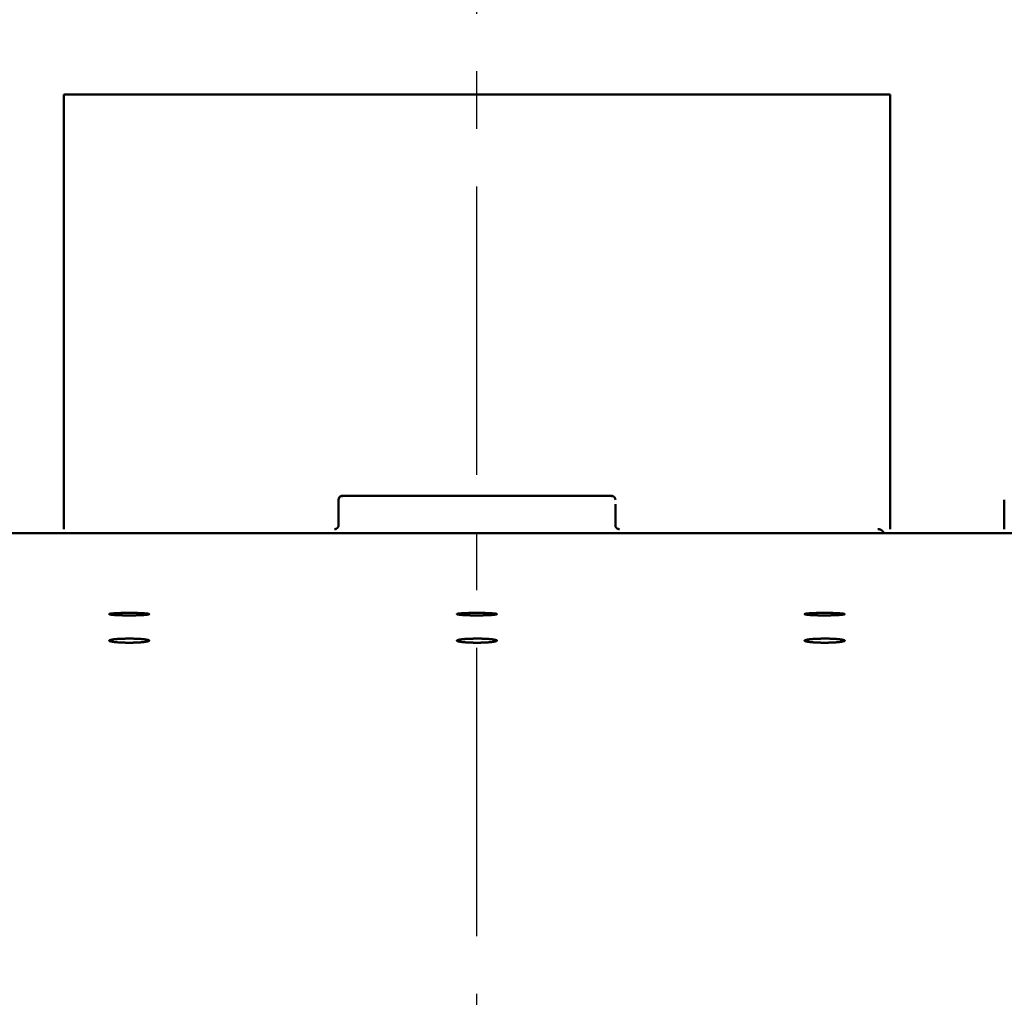
# Model space of a CAD drawing. Units: millimetres. Extents: x 72 to 1640, y 40 to 1160.
# Drawn here: x 250 to 324, y 709 to 782 of the extents above; entities that cross this region are included whole.
import ezdxf

# ---------------------------------------------------------------- set-up
doc = ezdxf.new("R2010")
doc.units = ezdxf.units.MM
doc.header["$LTSCALE"] = 0.679055
doc.linetypes.add('CENTER', pattern=[50.8, 31.75, -6.35, 6.35, -6.35])
doc.layers.add('NoLayerName_002', color=7, linetype='Continuous')
doc.layers.add('NoLayerName_003', color=7, linetype='Continuous')

msp = doc.modelspace()

# ---------------------------------------------------------------- linework, layer by layer
at = {"layer": 'NoLayerName_002', "color": 3, "linetype": 'Continuous', "lineweight": 50}
for p, q in [((253.599, 776.045), (253.599, 743.545)), ((253.599, 776.045), (315.399, 776.045)), ((315.399, 743.545), (315.399, 776.045)), ((274.449, 746.045), (274.437, 745.991)), ((323.932, 745.746), (323.932, 743.545)), ((274.149, 743.845), (274.149, 744.555)), ((294.849, 744.555), (294.849, 743.845))]:
    msp.add_line(p, q, dxfattribs=at)
for centre, start, end in [((274.449, 745.745), 139.38946, 179.99499), ((274.449, 745.745), 90.00267, 124.44877), ((294.549, 745.745), 55.5514, 89.99744), ((294.549, 745.745), 0.00141, 40.61061)]:
    msp.add_arc(centre, 0.3, start, end, dxfattribs=at)
for points, knots in [([(274.436, 746.017), (274.433, 746.017), (274.426, 746.018), (274.415, 746.018), (274.404, 746.018), (274.393, 746.018), (274.383, 746.018), (274.372, 746.017), (274.361, 746.016), (274.351, 746.014), (274.34, 746.012), (274.33, 746.009), (274.319, 746.005), (274.309, 746.001), (274.299, 745.996), (274.289, 745.991), (274.279, 745.986), (274.27, 745.98), (274.26, 745.973), (274.251, 745.967), (274.243, 745.959), (274.234, 745.952), (274.226, 745.944), (274.219, 745.935), (274.211, 745.926), (274.205, 745.917), (274.198, 745.907), (274.192, 745.897), (274.187, 745.887), (274.181, 745.876), (274.176, 745.866), (274.172, 745.859), (274.17, 745.855)], [0, 0, 0, 0, 0.0108105, 0.0216101, 0.03239, 0.0431455, 0.053878, 0.064597, 0.0753228, 0.0860851, 0.0969036, 0.1077862, 0.118737, 0.1297566, 0.1408425, 0.151989, 0.1631886, 0.1744311, 0.1857075, 0.1970113, 0.2083392, 0.2196914, 0.2310722, 0.2424898, 0.2539572, 0.2654944, 0.2771161, 0.2888253, 0.3006155, 0.3124727, 0.3243775, 0.3363069, 0.3363069, 0.3363069, 0.3363069]), ([(294.828, 745.855), (294.827, 745.859), (294.823, 745.866), (294.818, 745.876), (294.812, 745.887), (294.806, 745.897), (294.8, 745.907), (294.794, 745.917), (294.787, 745.926), (294.78, 745.935), (294.773, 745.944), (294.765, 745.952), (294.756, 745.959), (294.747, 745.967), (294.738, 745.973), (294.729, 745.98), (294.719, 745.986), (294.71, 745.991), (294.7, 745.996), (294.69, 746.001), (294.679, 746.005), (294.669, 746.009), (294.659, 746.012), (294.648, 746.014), (294.638, 746.016), (294.627, 746.017), (294.616, 746.018), (294.605, 746.018), (294.595, 746.018), (294.584, 746.018), (294.573, 746.018), (294.566, 746.017), (294.562, 746.017)], [0, 0, 0, 0, 0.0119294, 0.0238341, 0.0356912, 0.0474814, 0.0591907, 0.0708125, 0.0823498, 0.0938174, 0.1052353, 0.1166164, 0.127969, 0.1392972, 0.1506013, 0.1618779, 0.1731206, 0.1843201, 0.1954666, 0.2065522, 0.2175716, 0.2285222, 0.2394046, 0.2502229, 0.2609852, 0.2717109, 0.2824301, 0.2931627, 0.3039185, 0.3146987, 0.3254986, 0.3363094, 0.3363094, 0.3363094, 0.3363094]), ([(273.849, 743.545), (273.853, 743.545), (273.861, 743.546), (273.872, 743.548), (273.883, 743.549), (273.894, 743.55), (273.905, 743.552), (273.916, 743.554), (273.927, 743.557), (273.938, 743.559), (273.949, 743.562), (273.959, 743.566), (273.97, 743.57), (273.98, 743.575), (273.991, 743.58), (274.001, 743.585), (274.01, 743.591), (274.02, 743.598), (274.03, 743.605), (274.039, 743.612), (274.048, 743.62), (274.056, 743.628), (274.065, 743.636), (274.073, 743.645), (274.081, 743.654), (274.088, 743.663), (274.095, 743.673), (274.102, 743.683), (274.108, 743.693), (274.114, 743.704), (274.119, 743.714), (274.125, 743.725), (274.129, 743.737), (274.134, 743.748), (274.137, 743.76), (274.141, 743.772), (274.143, 743.784), (274.145, 743.796), (274.147, 743.808), (274.147, 743.816), (274.148, 743.82)], [0, 0, 0, 0, 0.0112606, 0.022515, 0.0337578, 0.0449851, 0.0561953, 0.0673896, 0.0785734, 0.0897562, 0.1009531, 0.1121853, 0.1234787, 0.134846, 0.1462876, 0.1578013, 0.1693833, 0.1810282, 0.1927291, 0.2044782, 0.2162665, 0.2280843, 0.2399218, 0.2517765, 0.2636534, 0.2755586, 0.2874999, 0.2994859, 0.3115223, 0.3236087, 0.3357436, 0.3479248, 0.3601492, 0.3724069, 0.3846826, 0.3969648, 0.4092472, 0.4215301, 0.4338295, 0.4461573, 0.4461573, 0.4461573, 0.4461573]), ([(274.148, 743.82), (274.148, 743.824), (274.149, 743.833), (274.149, 743.841), (274.149, 743.845)], [0, 0, 0, 0, 0.01235444, 0.02472447, 0.02472447, 0.02472447, 0.02472447]), ([(294.849, 743.845), (294.85, 743.841), (294.85, 743.833), (294.851, 743.82), (294.852, 743.808), (294.853, 743.796), (294.856, 743.784), (294.858, 743.772), (294.861, 743.76), (294.865, 743.748), (294.869, 743.737), (294.874, 743.725), (294.879, 743.714), (294.885, 743.704), (294.891, 743.693), (294.897, 743.683), (294.904, 743.673), (294.911, 743.663), (294.918, 743.654), (294.926, 743.645), (294.934, 743.636), (294.942, 743.628), (294.951, 743.62), (294.96, 743.612), (294.969, 743.605), (294.979, 743.598), (294.988, 743.591), (294.998, 743.585), (295.008, 743.58), (295.018, 743.575), (295.029, 743.57), (295.039, 743.566), (295.05, 743.562), (295.061, 743.559), (295.072, 743.557), (295.083, 743.554), (295.094, 743.552), (295.105, 743.55), (295.116, 743.549), (295.123, 743.548), (295.127, 743.548)], [0, 0, 0, 0, 0.0123708, 0.024726, 0.0370547, 0.049355, 0.0616388, 0.0739221, 0.086205, 0.0984812, 0.1107393, 0.122964, 0.1351455, 0.1472807, 0.1593673, 0.1714039, 0.1833902, 0.1953315, 0.2072369, 0.2191137, 0.2309684, 0.2428058, 0.2546235, 0.2664115, 0.2781602, 0.2898607, 0.301505, 0.3130864, 0.3245995, 0.3360404, 0.347407, 0.3586997, 0.3699312, 0.3811276, 0.3923098, 0.403493, 0.4146869, 0.4258965, 0.4371233, 0.4483657, 0.4483657, 0.4483657, 0.4483657]), ([(295.127, 743.548), (295.131, 743.547), (295.138, 743.546), (295.146, 743.545), (295.149, 743.545)], [0, 0, 0, 0, 0.01125392, 0.02251401, 0.02251401, 0.02251401, 0.02251401]), ([(314.503, 743.543), (314.498, 743.544), (314.488, 743.544), (314.479, 743.545), (314.474, 743.545)], [0, 0, 0, 0, 0.01460284, 0.02921332, 0.02921332, 0.02921332, 0.02921332]), ([(314.935, 743.245), (314.933, 743.249), (314.929, 743.258), (314.922, 743.271), (314.916, 743.284), (314.909, 743.297), (314.902, 743.31), (314.894, 743.323), (314.886, 743.335), (314.878, 743.346), (314.869, 743.358), (314.859, 743.369), (314.85, 743.38), (314.84, 743.391), (314.829, 743.401), (314.819, 743.411), (314.808, 743.421), (314.797, 743.43), (314.786, 743.439), (314.774, 743.448), (314.762, 743.457), (314.75, 743.465), (314.738, 743.473), (314.725, 743.48), (314.712, 743.487), (314.699, 743.494), (314.686, 743.5), (314.673, 743.506), (314.659, 743.511), (314.645, 743.516), (314.632, 743.521), (314.618, 743.526), (314.604, 743.529), (314.589, 743.533), (314.575, 743.536), (314.561, 743.538), (314.546, 743.54), (314.532, 743.541), (314.517, 743.543), (314.508, 743.543), (314.503, 743.543)], [0, 0, 0, 0, 0.014606, 0.0292019, 0.0437802, 0.0583378, 0.0728791, 0.0874174, 0.1019689, 0.1165395, 0.1311307, 0.1457402, 0.1603627, 0.1749895, 0.18961, 0.2042182, 0.2188141, 0.2333989, 0.2479741, 0.2625425, 0.2771074, 0.2916728, 0.3062421, 0.3208175, 0.3354006, 0.3499924, 0.3645934, 0.3792033, 0.3938211, 0.4084402, 0.4230536, 0.4376553, 0.4522417, 0.4668109, 0.4813631, 0.4959026, 0.5104431, 0.5249963, 0.5395673, 0.5541562, 0.5541562, 0.5541562, 0.5541562]), ([(257, 737.191), (257.001, 737.193), (257.004, 737.198), (257.015, 737.203), (257.029, 737.209), (257.05, 737.214), (257.075, 737.219), (257.105, 737.224), (257.141, 737.229), (257.181, 737.234), (257.226, 737.239), (257.275, 737.244), (257.329, 737.248), (257.387, 737.252), (257.449, 737.256), (257.515, 737.26), (257.584, 737.263), (257.657, 737.266), (257.732, 737.269), (257.811, 737.272), (257.891, 737.274), (257.974, 737.276), (258.059, 737.278), (258.145, 737.279), (258.263, 737.281), (258.381, 737.281), (258.471, 737.282), (258.5, 737.282)], [0, 0, 0, 0, 0.006963, 0.01793, 0.03369, 0.054478, 0.080325, 0.111162, 0.146897, 0.187425, 0.232633, 0.282394, 0.336518, 0.394794, 0.457011, 0.522956, 0.592414, 0.66515, 0.740884, 0.819337, 0.900227, 0.983273, 1.068192, 1.154684, 1.242436, 1.420462, 1.510106, 1.510106, 1.510106, 1.510106]), ([(259.519, 737.119), (259.496, 737.118), (259.45, 737.115), (259.379, 737.112), (259.305, 737.109), (259.228, 737.106), (259.148, 737.103), (259.067, 737.101), (258.983, 737.098), (258.897, 737.097), (258.81, 737.095), (258.722, 737.094), (258.633, 737.094), (258.543, 737.093), (258.454, 737.093), (258.365, 737.094), (258.276, 737.094), (258.187, 737.095), (258.1, 737.097), (258.015, 737.098), (257.931, 737.101), (257.849, 737.103), (257.77, 737.106), (257.693, 737.109), (257.619, 737.112), (257.548, 737.115), (257.48, 737.119), (257.416, 737.123), (257.356, 737.128), (257.3, 737.132), (257.249, 737.137), (257.202, 737.142), (257.159, 737.147), (257.122, 737.152), (257.089, 737.157), (257.061, 737.162), (257.039, 737.168), (257.021, 737.173), (257.009, 737.179), (257, 737.184), (257, 737.189), (257, 737.191)], [0, 0, 0, 0, 0.067735, 0.138839, 0.213073, 0.290191, 0.369905, 0.451922, 0.535945, 0.621679, 0.708829, 0.79709, 0.886144, 0.975671, 1.065353, 1.15487, 1.243904, 1.332143, 1.419279, 1.505003, 1.589009, 1.670988, 1.750641, 1.8277, 1.901902, 1.972985, 2.040685, 2.104743, 2.164931, 2.221061, 2.272948, 2.320409, 2.363261, 2.401337, 2.434532, 2.462778, 2.486024, 2.504251, 2.517532, 2.526255, 2.53205, 2.53205, 2.53205, 2.53205]), ([(258.5, 737.282), (258.56, 737.282), (258.649, 737.282), (258.767, 737.281), (258.854, 737.28), (258.941, 737.278), (259.026, 737.276), (259.108, 737.274), (259.189, 737.272), (259.268, 737.269), (259.343, 737.266), (259.416, 737.263), (259.485, 737.26), (259.551, 737.256), (259.613, 737.252), (259.671, 737.248), (259.724, 737.243), (259.774, 737.239), (259.819, 737.234), (259.859, 737.229), (259.894, 737.224), (259.924, 737.219), (259.95, 737.214), (259.97, 737.208), (259.985, 737.203), (259.994, 737.198), (260, 737.192), (259.998, 737.184), (259.99, 737.179), (259.978, 737.173), (259.96, 737.168), (259.937, 737.162), (259.91, 737.157), (259.877, 737.152), (259.839, 737.147), (259.796, 737.142), (259.749, 737.137), (259.697, 737.132), (259.642, 737.127), (259.581, 737.123), (259.54, 737.121), (259.519, 737.119)], [0, 0, 0, 0, 0.178377, 0.266831, 0.354405, 0.440794, 0.525681, 0.608747, 0.689674, 0.768144, 0.843844, 0.916517, 0.985925, 1.051832, 1.114003, 1.172203, 1.226218, 1.275885, 1.321048, 1.361551, 1.397247, 1.427995, 1.45372, 1.474417, 1.490134, 1.501071, 1.507995, 1.513814, 1.522633, 1.535981, 1.55424, 1.577519, 1.605838, 1.639149, 1.677327, 1.720233, 1.767723, 1.819648, 1.875855, 1.936141, 2.00027, 2.00027, 2.00027, 2.00027]), ([(283, 737.191), (283.001, 737.193), (283.004, 737.198), (283.014, 737.203), (283.029, 737.208), (283.049, 737.214), (283.074, 737.219), (283.104, 737.224), (283.14, 737.229), (283.18, 737.234), (283.224, 737.239), (283.274, 737.243), (283.328, 737.248), (283.386, 737.252), (283.448, 737.256), (283.513, 737.26), (283.582, 737.263), (283.655, 737.266), (283.73, 737.269), (283.809, 737.272), (283.889, 737.274), (283.972, 737.276), (284.057, 737.278), (284.143, 737.279), (284.261, 737.281), (284.379, 737.281), (284.468, 737.282), (284.498, 737.282)], [0, 0, 0, 0, 0.006886, 0.017739, 0.033376, 0.054038, 0.07976, 0.110475, 0.14609, 0.1865, 0.231595, 0.281246, 0.335265, 0.393441, 0.455563, 0.521417, 0.590791, 0.663448, 0.73911, 0.817498, 0.898332, 0.981329, 1.066209, 1.152671, 1.2404, 1.418392, 1.508023, 1.508023, 1.508023, 1.508023]), ([(285.52, 737.119), (285.498, 737.118), (285.452, 737.115), (285.381, 737.112), (285.307, 737.109), (285.23, 737.106), (285.15, 737.103), (285.069, 737.101), (284.985, 737.099), (284.899, 737.097), (284.812, 737.095), (284.724, 737.094), (284.635, 737.094), (284.546, 737.093), (284.456, 737.093), (284.367, 737.094), (284.278, 737.094), (284.19, 737.095), (284.103, 737.097), (284.017, 737.098), (283.933, 737.1), (283.851, 737.103), (283.772, 737.106), (283.695, 737.109), (283.62, 737.112), (283.549, 737.115), (283.482, 737.119), (283.418, 737.123), (283.358, 737.127), (283.302, 737.132), (283.25, 737.137), (283.203, 737.141), (283.16, 737.147), (283.122, 737.152), (283.09, 737.157), (283.062, 737.162), (283.039, 737.168), (283.021, 737.173), (283.009, 737.179), (283, 737.184), (283, 737.189), (283, 737.191)], [0, 0, 0, 0, 0.067649, 0.138672, 0.212833, 0.289883, 0.369536, 0.451499, 0.535476, 0.621171, 0.70829, 0.796527, 0.885565, 0.975084, 1.064766, 1.154291, 1.24334, 1.331603, 1.41877, 1.504533, 1.588585, 1.670617, 1.75033, 1.827457, 1.901733, 1.972896, 2.040683, 2.104834, 2.16512, 2.221353, 2.273348, 2.320921, 2.363889, 2.402084, 2.4354, 2.46377, 2.487141, 2.505492, 2.518892, 2.527717, 2.533543, 2.533543, 2.533543, 2.533543]), ([(284.498, 737.282), (284.558, 737.282), (284.647, 737.282), (284.765, 737.281), (284.852, 737.28), (284.939, 737.278), (285.023, 737.277), (285.106, 737.274), (285.187, 737.272), (285.266, 737.269), (285.341, 737.266), (285.414, 737.263), (285.483, 737.26), (285.549, 737.256), (285.611, 737.252), (285.669, 737.248), (285.723, 737.244), (285.773, 737.239), (285.818, 737.234), (285.858, 737.229), (285.893, 737.224), (285.924, 737.219), (285.949, 737.214), (285.969, 737.209), (285.984, 737.203), (285.994, 737.198), (286, 737.192), (285.998, 737.184), (285.99, 737.179), (285.978, 737.173), (285.96, 737.168), (285.938, 737.162), (285.91, 737.157), (285.878, 737.152), (285.84, 737.147), (285.797, 737.142), (285.75, 737.137), (285.699, 737.132), (285.643, 737.128), (285.583, 737.123), (285.542, 737.121), (285.52, 737.119)], [0, 0, 0, 0, 0.178397, 0.266868, 0.354466, 0.440889, 0.525818, 0.608935, 0.68992, 0.768454, 0.844226, 0.916976, 0.986467, 1.052464, 1.11473, 1.17303, 1.227151, 1.276927, 1.322203, 1.362824, 1.39864, 1.429511, 1.455361, 1.476184, 1.492024, 1.503075, 1.510078, 1.515868, 1.524586, 1.537815, 1.555951, 1.579104, 1.607299, 1.640487, 1.678546, 1.721336, 1.768713, 1.82053, 1.876634, 1.936823, 2.000859, 2.000859, 2.000859, 2.000859]), ([(309, 737.191), (309.001, 737.193), (309.004, 737.198), (309.014, 737.203), (309.029, 737.208), (309.049, 737.214), (309.074, 737.219), (309.104, 737.224), (309.14, 737.229), (309.18, 737.234), (309.224, 737.239), (309.274, 737.243), (309.328, 737.248), (309.386, 737.252), (309.448, 737.256), (309.513, 737.26), (309.582, 737.263), (309.655, 737.266), (309.73, 737.269), (309.809, 737.272), (309.889, 737.274), (309.972, 737.276), (310.057, 737.278), (310.143, 737.279), (310.261, 737.281), (310.379, 737.281), (310.468, 737.282), (310.498, 737.282)], [0, 0, 0, 0, 0.006886, 0.017739, 0.033376, 0.054038, 0.07976, 0.110475, 0.14609, 0.1865, 0.231595, 0.281247, 0.335266, 0.393442, 0.455563, 0.521417, 0.590791, 0.663448, 0.73911, 0.817499, 0.898332, 0.981329, 1.06621, 1.152671, 1.2404, 1.418393, 1.508023, 1.508023, 1.508023, 1.508023]), ([(311.52, 737.119), (311.498, 737.118), (311.452, 737.115), (311.381, 737.112), (311.307, 737.109), (311.23, 737.106), (311.15, 737.103), (311.069, 737.101), (310.985, 737.099), (310.899, 737.097), (310.812, 737.095), (310.724, 737.094), (310.635, 737.094), (310.546, 737.093), (310.456, 737.093), (310.367, 737.094), (310.278, 737.094), (310.19, 737.095), (310.103, 737.097), (310.017, 737.098), (309.933, 737.1), (309.851, 737.103), (309.772, 737.106), (309.695, 737.109), (309.62, 737.112), (309.549, 737.115), (309.482, 737.119), (309.418, 737.123), (309.358, 737.127), (309.302, 737.132), (309.25, 737.137), (309.203, 737.141), (309.16, 737.147), (309.122, 737.152), (309.09, 737.157), (309.062, 737.162), (309.039, 737.168), (309.021, 737.173), (309.009, 737.179), (309, 737.184), (309, 737.189), (309, 737.191)], [0, 0, 0, 0, 0.067649, 0.138672, 0.212833, 0.289883, 0.369536, 0.451499, 0.535476, 0.621171, 0.70829, 0.796527, 0.885565, 0.975084, 1.064766, 1.154291, 1.24334, 1.331603, 1.41877, 1.504533, 1.588585, 1.670617, 1.75033, 1.827457, 1.901733, 1.972896, 2.040683, 2.104834, 2.16512, 2.221353, 2.273348, 2.320921, 2.363889, 2.402083, 2.4354, 2.46377, 2.48714, 2.505491, 2.518891, 2.527716, 2.533542, 2.533542, 2.533542, 2.533542]), ([(310.498, 737.282), (310.558, 737.282), (310.647, 737.282), (310.765, 737.281), (310.852, 737.28), (310.939, 737.278), (311.023, 737.277), (311.106, 737.274), (311.187, 737.272), (311.266, 737.269), (311.341, 737.266), (311.414, 737.263), (311.483, 737.26), (311.549, 737.256), (311.611, 737.252), (311.669, 737.248), (311.723, 737.244), (311.773, 737.239), (311.818, 737.234), (311.858, 737.229), (311.893, 737.224), (311.924, 737.219), (311.949, 737.214), (311.969, 737.209), (311.984, 737.203), (311.994, 737.198), (312, 737.192), (311.998, 737.184), (311.99, 737.179), (311.978, 737.173), (311.96, 737.168), (311.938, 737.162), (311.91, 737.157), (311.878, 737.152), (311.84, 737.147), (311.797, 737.142), (311.75, 737.137), (311.699, 737.132), (311.643, 737.128), (311.583, 737.123), (311.542, 737.121), (311.52, 737.119)], [0, 0, 0, 0, 0.178397, 0.266868, 0.354466, 0.440889, 0.525818, 0.608934, 0.689919, 0.768454, 0.844226, 0.916976, 0.986467, 1.052464, 1.11473, 1.17303, 1.227151, 1.276927, 1.322203, 1.362824, 1.39864, 1.42951, 1.455361, 1.476183, 1.492024, 1.503075, 1.510078, 1.515868, 1.524586, 1.537815, 1.555951, 1.579104, 1.607299, 1.640488, 1.678547, 1.721336, 1.768713, 1.820531, 1.876635, 1.936823, 2.00086, 2.00086, 2.00086, 2.00086]), ([(257.001, 735.2), (257, 735.203), (256.998, 735.209), (257.004, 735.219), (257.014, 735.228), (257.029, 735.237), (257.049, 735.246), (257.075, 735.254), (257.105, 735.263), (257.14, 735.271), (257.181, 735.279), (257.226, 735.287), (257.275, 735.294), (257.329, 735.301), (257.387, 735.308), (257.449, 735.315), (257.515, 735.321), (257.584, 735.327), (257.657, 735.332), (257.732, 735.337), (257.811, 735.341), (257.891, 735.345), (257.974, 735.348), (258.059, 735.351), (258.145, 735.353), (258.233, 735.354), (258.352, 735.356), (258.441, 735.357), (258.5, 735.358)], [0, 0, 0, 0, 0.009251, 0.019268, 0.032366, 0.049651, 0.071588, 0.098339, 0.129908, 0.166246, 0.207275, 0.252904, 0.303019, 0.357441, 0.415969, 0.478398, 0.544521, 0.614129, 0.686988, 0.762823, 0.841354, 0.922302, 1.005389, 1.090333, 1.176841, 1.264602, 1.353305, 1.532283, 1.532283, 1.532283, 1.532283]), ([(259.583, 735.1), (259.561, 735.097), (259.518, 735.093), (259.45, 735.087), (259.379, 735.081), (259.305, 735.076), (259.228, 735.071), (259.148, 735.067), (259.067, 735.063), (258.983, 735.06), (258.897, 735.057), (258.81, 735.055), (258.722, 735.053), (258.633, 735.052), (258.543, 735.051), (258.454, 735.051), (258.365, 735.052), (258.276, 735.053), (258.187, 735.055), (258.1, 735.057), (258.015, 735.06), (257.931, 735.063), (257.849, 735.067), (257.77, 735.071), (257.693, 735.076), (257.619, 735.081), (257.548, 735.087), (257.48, 735.093), (257.416, 735.099), (257.356, 735.106), (257.3, 735.114), (257.249, 735.121), (257.202, 735.129), (257.159, 735.137), (257.121, 735.145), (257.089, 735.154), (257.061, 735.163), (257.038, 735.171), (257.021, 735.18), (257.008, 735.189), (257.003, 735.197), (257.001, 735.2)], [0, 0, 0, 0, 0.064332, 0.132236, 0.203479, 0.277827, 0.355035, 0.43482, 0.516889, 0.600951, 0.686712, 0.773879, 0.862149, 0.951207, 1.040736, 1.130418, 1.219936, 1.308974, 1.397222, 1.484375, 1.570126, 1.654171, 1.736203, 1.815927, 1.893077, 1.967393, 2.038615, 2.106486, 2.170748, 2.231179, 2.287598, 2.339826, 2.387689, 2.431017, 2.469657, 2.503532, 2.532607, 2.556885, 2.576445, 2.591532, 2.602841, 2.602841, 2.602841, 2.602841]), ([(258.5, 735.358), (258.53, 735.357), (258.59, 735.357), (258.679, 735.356), (258.767, 735.355), (258.854, 735.353), (258.941, 735.351), (259.026, 735.348), (259.108, 735.345), (259.189, 735.341), (259.268, 735.337), (259.343, 735.332), (259.416, 735.326), (259.485, 735.321), (259.551, 735.315), (259.613, 735.308), (259.671, 735.301), (259.724, 735.294), (259.774, 735.287), (259.819, 735.279), (259.859, 735.271), (259.894, 735.263), (259.924, 735.254), (259.95, 735.246), (259.97, 735.237), (259.985, 735.228), (259.995, 735.219), (260, 735.209), (259.998, 735.198), (259.99, 735.189), (259.978, 735.18), (259.96, 735.171), (259.938, 735.162), (259.91, 735.154), (259.877, 735.145), (259.839, 735.137), (259.796, 735.129), (259.749, 735.121), (259.698, 735.113), (259.642, 735.106), (259.603, 735.102), (259.583, 735.1)], [0, 0, 0, 0, 0.089337, 0.17838, 0.266839, 0.354423, 0.440831, 0.525749, 0.60886, 0.689847, 0.768395, 0.844194, 0.916988, 0.986544, 1.052629, 1.115012, 1.173465, 1.227782, 1.277805, 1.32339, 1.364397, 1.400696, 1.432178, 1.458812, 1.480665, 1.497913, 1.510989, 1.520982, 1.530252, 1.541637, 1.556784, 1.576373, 1.600682, 1.629826, 1.663812, 1.702553, 1.745932, 1.793822, 1.846086, 1.90258, 1.963108, 1.963108, 1.963108, 1.963108]), ([(283.001, 735.199), (283, 735.202), (282.998, 735.209), (283.004, 735.219), (283.014, 735.228), (283.029, 735.237), (283.049, 735.246), (283.074, 735.254), (283.104, 735.263), (283.14, 735.271), (283.18, 735.279), (283.224, 735.287), (283.274, 735.294), (283.328, 735.301), (283.386, 735.308), (283.447, 735.315), (283.513, 735.321), (283.582, 735.326), (283.655, 735.332), (283.73, 735.337), (283.809, 735.341), (283.889, 735.345), (283.972, 735.348), (284.057, 735.351), (284.143, 735.353), (284.231, 735.354), (284.349, 735.356), (284.439, 735.357), (284.498, 735.358)], [0, 0, 0, 0, 0.00927, 0.019232, 0.032236, 0.04941, 0.07123, 0.097861, 0.129311, 0.165532, 0.206446, 0.251964, 0.301971, 0.35629, 0.414719, 0.477055, 0.543089, 0.612614, 0.685395, 0.761158, 0.839624, 0.920516, 1.003554, 1.08846, 1.174938, 1.262675, 1.35136, 1.53031, 1.53031, 1.53031, 1.53031]), ([(285.584, 735.1), (285.563, 735.098), (285.519, 735.093), (285.452, 735.087), (285.381, 735.081), (285.307, 735.076), (285.23, 735.071), (285.15, 735.067), (285.069, 735.063), (284.985, 735.06), (284.899, 735.057), (284.812, 735.055), (284.724, 735.053), (284.635, 735.052), (284.546, 735.052), (284.456, 735.052), (284.367, 735.052), (284.278, 735.053), (284.19, 735.055), (284.103, 735.057), (284.017, 735.06), (283.933, 735.063), (283.851, 735.067), (283.772, 735.071), (283.695, 735.076), (283.62, 735.081), (283.549, 735.087), (283.482, 735.093), (283.418, 735.099), (283.358, 735.106), (283.302, 735.113), (283.25, 735.121), (283.203, 735.129), (283.16, 735.137), (283.122, 735.145), (283.089, 735.154), (283.062, 735.162), (283.039, 735.171), (283.021, 735.18), (283.008, 735.189), (283.003, 735.196), (283.001, 735.199)], [0, 0, 0, 0, 0.06424, 0.132059, 0.203222, 0.277497, 0.354638, 0.434362, 0.516379, 0.600395, 0.686117, 0.773253, 0.8615, 0.950542, 1.040063, 1.129745, 1.219271, 1.308325, 1.396597, 1.483781, 1.569571, 1.653662, 1.735747, 1.815531, 1.892747, 1.967136, 2.038438, 2.106393, 2.170746, 2.231274, 2.287795, 2.340128, 2.388101, 2.431542, 2.470299, 2.504291, 2.533485, 2.557881, 2.577555, 2.592745, 2.604132, 2.604132, 2.604132, 2.604132]), ([(284.498, 735.358), (284.528, 735.357), (284.588, 735.357), (284.676, 735.356), (284.765, 735.355), (284.852, 735.354), (284.939, 735.351), (285.023, 735.348), (285.106, 735.345), (285.187, 735.341), (285.266, 735.337), (285.341, 735.332), (285.414, 735.327), (285.483, 735.321), (285.549, 735.315), (285.611, 735.308), (285.669, 735.302), (285.723, 735.294), (285.773, 735.287), (285.818, 735.279), (285.858, 735.271), (285.893, 735.263), (285.924, 735.254), (285.949, 735.246), (285.969, 735.237), (285.985, 735.228), (285.995, 735.219), (286, 735.209), (285.998, 735.199), (285.991, 735.189), (285.978, 735.18), (285.961, 735.171), (285.938, 735.163), (285.91, 735.154), (285.878, 735.145), (285.84, 735.137), (285.798, 735.129), (285.75, 735.121), (285.699, 735.114), (285.643, 735.106), (285.604, 735.102), (285.584, 735.1)], [0, 0, 0, 0, 0.089345, 0.1784, 0.266876, 0.354484, 0.440926, 0.525886, 0.609047, 0.690092, 0.768705, 0.844574, 0.917444, 0.987082, 1.053254, 1.115731, 1.174282, 1.228702, 1.278834, 1.324532, 1.365655, 1.402072, 1.433674, 1.460427, 1.482397, 1.499754, 1.512922, 1.522964, 1.532211, 1.543516, 1.558558, 1.578032, 1.602222, 1.631247, 1.665116, 1.703741, 1.747007, 1.794787, 1.846945, 1.903337, 1.963768, 1.963768, 1.963768, 1.963768]), ([(309.001, 735.199), (309, 735.202), (308.998, 735.209), (309.004, 735.219), (309.014, 735.228), (309.029, 735.237), (309.049, 735.246), (309.074, 735.254), (309.104, 735.263), (309.14, 735.271), (309.18, 735.279), (309.224, 735.287), (309.274, 735.294), (309.328, 735.301), (309.386, 735.308), (309.447, 735.315), (309.513, 735.321), (309.582, 735.326), (309.655, 735.332), (309.73, 735.337), (309.809, 735.341), (309.889, 735.345), (309.972, 735.348), (310.057, 735.351), (310.143, 735.353), (310.231, 735.354), (310.349, 735.356), (310.439, 735.357), (310.498, 735.358)], [0, 0, 0, 0, 0.00927, 0.019232, 0.032236, 0.049409, 0.07123, 0.097861, 0.129311, 0.165532, 0.206447, 0.251964, 0.301971, 0.35629, 0.41472, 0.477055, 0.543089, 0.612614, 0.685395, 0.761158, 0.839625, 0.920516, 1.003554, 1.088461, 1.174938, 1.262676, 1.35136, 1.53031, 1.53031, 1.53031, 1.53031]), ([(311.584, 735.1), (311.563, 735.098), (311.519, 735.093), (311.452, 735.087), (311.381, 735.081), (311.307, 735.076), (311.23, 735.071), (311.15, 735.067), (311.069, 735.063), (310.985, 735.06), (310.899, 735.057), (310.812, 735.055), (310.724, 735.053), (310.635, 735.052), (310.546, 735.052), (310.456, 735.052), (310.367, 735.052), (310.278, 735.053), (310.19, 735.055), (310.103, 735.057), (310.017, 735.06), (309.933, 735.063), (309.851, 735.067), (309.772, 735.071), (309.695, 735.076), (309.62, 735.081), (309.549, 735.087), (309.482, 735.093), (309.418, 735.099), (309.358, 735.106), (309.302, 735.113), (309.25, 735.121), (309.203, 735.129), (309.16, 735.137), (309.122, 735.145), (309.089, 735.154), (309.062, 735.162), (309.039, 735.171), (309.021, 735.18), (309.008, 735.189), (309.003, 735.196), (309.001, 735.199)], [0, 0, 0, 0, 0.06424, 0.132059, 0.203222, 0.277497, 0.354638, 0.434362, 0.516379, 0.600395, 0.686117, 0.773253, 0.8615, 0.950542, 1.040063, 1.129745, 1.219271, 1.308324, 1.396597, 1.483781, 1.569571, 1.653662, 1.735747, 1.815531, 1.892747, 1.967136, 2.038438, 2.106393, 2.170746, 2.231274, 2.287794, 2.340128, 2.388101, 2.431542, 2.470298, 2.504291, 2.533484, 2.55788, 2.577554, 2.592744, 2.604131, 2.604131, 2.604131, 2.604131]), ([(310.498, 735.358), (310.528, 735.357), (310.588, 735.357), (310.676, 735.356), (310.765, 735.355), (310.852, 735.354), (310.939, 735.351), (311.023, 735.348), (311.106, 735.345), (311.187, 735.341), (311.266, 735.337), (311.341, 735.332), (311.414, 735.327), (311.483, 735.321), (311.549, 735.315), (311.611, 735.308), (311.669, 735.302), (311.723, 735.294), (311.773, 735.287), (311.818, 735.279), (311.858, 735.271), (311.893, 735.263), (311.924, 735.254), (311.949, 735.246), (311.969, 735.237), (311.985, 735.228), (311.995, 735.219), (312, 735.209), (311.998, 735.199), (311.991, 735.189), (311.978, 735.18), (311.961, 735.171), (311.938, 735.163), (311.91, 735.154), (311.878, 735.145), (311.84, 735.137), (311.798, 735.129), (311.75, 735.121), (311.699, 735.114), (311.643, 735.106), (311.604, 735.102), (311.584, 735.1)], [0, 0, 0, 0, 0.089345, 0.1784, 0.266876, 0.354484, 0.440926, 0.525885, 0.609046, 0.690092, 0.768704, 0.844574, 0.917444, 0.987082, 1.053254, 1.115731, 1.174282, 1.228702, 1.278834, 1.324531, 1.365654, 1.402072, 1.433673, 1.460427, 1.482397, 1.499754, 1.512921, 1.522963, 1.53221, 1.543515, 1.558557, 1.578032, 1.602223, 1.631248, 1.665117, 1.703742, 1.747008, 1.794787, 1.846945, 1.903337, 1.963768, 1.963768, 1.963768, 1.963768])]:
    msp.add_open_spline(points, degree=3, knots=knots, dxfattribs=at)
for points in [[(284.499, 746.045), (282.824, 746.045), (279.474, 746.045), (276.124, 746.045), (274.449, 746.045)], [(294.549, 746.045), (292.874, 746.045), (289.524, 746.045), (286.174, 746.045), (284.499, 746.045)], [(274.149, 745.745), (274.149, 745.547), (274.149, 745.15), (274.149, 744.754), (274.149, 744.555)], [(294.849, 744.555), (294.849, 744.697), (294.849, 744.979), (294.849, 745.261), (294.849, 745.403)], [(340.661, 743.245), (321.94, 743.245), (284.499, 743.245), (247.059, 743.245), (228.338, 743.245)]]:
    msp.add_open_spline(points, degree=3, dxfattribs=at)
at = {"layer": 'NoLayerName_003', "color": 7, "linetype": 'CENTER', "lineweight": 25}
msp.add_line((284.499, 437.142), (284.499, 796.045), dxfattribs=at)

doc.saveas('drawing.dxf')
